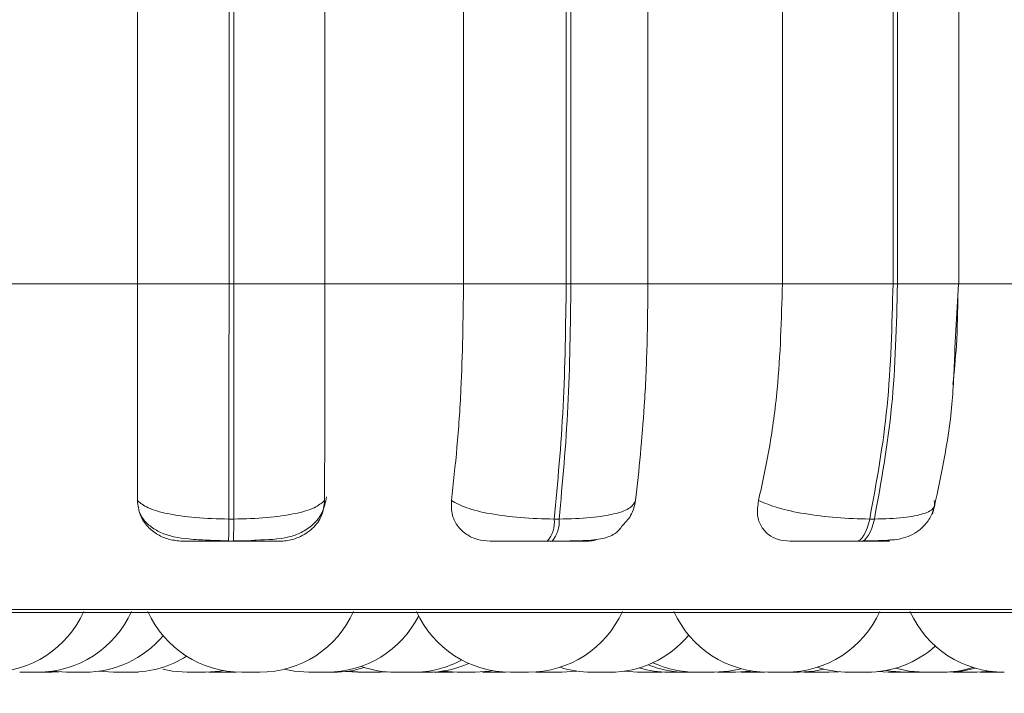
# Model space of a CAD drawing. Units: millimetres. Extents: x 940 to 1353, y 4 to 284.
# Drawn here: x 1049 to 1050, y 91 to 92 of the extents above; entities that cross this region are included whole.
import ezdxf

# ---------------------------------------------------------------- set-up
doc = ezdxf.new("R2010")
doc.units = ezdxf.units.MM
doc.header["$PDSIZE"] = -1
doc.layers.add('DIMENSIONS', color=7, linetype='Continuous')
doc.styles.get("Standard").update_dxf_attribs({"font": 'arial.ttf'})
doc.dimstyles.new('ISO-25 - ab', dxfattribs={"dimtxt": 3, "dimasz": 2.5, "dimexe": 1.25, "dimexo": 0.625, "dimtad": 1, "dimdec": 0, "dimlfac": 20, "dimrnd": 5, "dimzin": 1, "dimtxsty": 'Standard', "dimcen": 2.5, "dimadec": 0, "dimazin": 0, "dimtfac": 1, "dimtdec": 0, "dimtmove": 0, "dimatfit": 3, "dimfxl": 1, "dimlwd": 15, "dimlwe": 15, "dimarcsym": 0})

# ---------------------------------------------------------------- blocks, each defined once
blk = doc.blocks.new('*D35')
at = {"layer": 'Defpoints', "color": 0, "lineweight": 15, "transparency": 16777216}
for p in [(1048.4554, 114.8343), (1162.0554, 105.1968), (1162.0554, 76.4665)]:
    blk.add_point(p, dxfattribs=at)
at = {"layer": 'DIMENSIONS', "color": 0, "lineweight": 15, "transparency": 16777216}
for p, q in [((1048.4554, 114.2093), (1048.4554, 75.2165)), ((1162.0554, 104.5718), (1162.0554, 75.2165)), ((1050.9554, 76.4665), (1159.5554, 76.4665))]:
    blk.add_line(p, q, dxfattribs=at)
for points in [[(1050.9554, 76.8832), (1050.9554, 76.0499), (1048.4554, 76.4665)], [(1159.5554, 76.8832), (1159.5554, 76.0499), (1162.0554, 76.4665)]]:
    blk.add_solid(points, dxfattribs=at)
at = {"layer": 'DIMENSIONS', "color": 0, "lineweight": 15, "transparency": 16777216, "insert": (1105.2554, 79.0141), "char_height": 3, "attachment_point": 5}
blk.add_mtext('2270 [89,4"]', dxfattribs=at)

msp = doc.modelspace()

# ---------------------------------------------------------------- linework, layer by layer
at = {"color": 7, "linetype": 'Continuous', "lineweight": 15}
for p, q in [((1049.5636, 91.5097), (1049.5636, 91.8597)), ((1049.6613, 91.5097), (1049.6613, 91.8597)), ((1049.6664, 91.8597), (1049.6664, 91.5097)), ((1049.7636, 91.8597), (1049.7636, 91.5097)), ((1049.912, 91.5097), (1049.912, 91.8597)), ((1050.0216, 91.5097), (1050.0216, 91.8597)), ((1050.0266, 91.8597), (1050.0266, 91.5097)), ((1050.1089, 91.8597), (1050.1089, 91.5097)), ((1050.2526, 91.5097), (1050.2526, 91.8597)), ((1050.3708, 91.5097), (1050.3708, 91.8597)), ((1050.3756, 91.8597), (1050.3756, 91.5097)), ((1050.4412, 91.5097), (1050.4412, 91.8597)), ((1049.4152, 91.5097), (1049.5636, 91.5097)), ((1049.5636, 91.5097), (1049.6613, 91.5097)), ((1049.6613, 91.5097), (1049.6664, 91.5097)), ((1049.6664, 91.5097), (1049.7636, 91.5097)), ((1049.7636, 91.5097), (1049.912, 91.5097)), ((1049.912, 91.5097), (1050.0216, 91.5097)), ((1050.0216, 91.5097), (1050.0266, 91.5097)), ((1050.0266, 91.5097), (1050.1089, 91.5097)), ((1050.1089, 91.5097), (1050.2526, 91.5097)), ((1050.2526, 91.5097), (1050.3708, 91.5097)), ((1050.3708, 91.5097), (1050.3756, 91.5097)), ((1050.437, 91.4411), (1050.4408, 91.5097)), ((1050.4404, 91.5097), (1050.5752, 91.5097)), ((1049.661, 91.2583), (1049.6663, 91.2583)), ((1050.0088, 91.2583), (1050.014, 91.2583)), ((1050.3459, 91.2583), (1050.3509, 91.2583)), ((1049.6609, 91.2347), (1049.6662, 91.2347)), ((1050.0013, 91.2347), (1050.0065, 91.2347)), ((1050.3313, 91.2347), (1050.3363, 91.2347)), ((1047.8733, 91.1585), (1051.4433, 91.1585)), ((1049.4721, 91.0947), (1049.4799, 91.095)), ((1049.4723, 91.0958), (1049.4877, 91.0947)), ((1049.4964, 91.0947), (1049.4977, 91.0947)), ((1049.5223, 91.0958), (1049.5377, 91.0947)), ((1049.636, 91.0947), (1049.6167, 91.0947)), ((1049.6396, 91.0948), (1049.644, 91.0947)), ((1049.644, 91.0947), (1049.6633, 91.0947)), ((1049.6633, 91.0947), (1049.6687, 91.0949)), ((1049.664, 91.0947), (1049.6691, 91.0949)), ((1049.6749, 91.0947), (1049.6941, 91.0947)), ((1049.7861, 91.0955), (1049.7991, 91.0947)), ((1049.7886, 91.0958), (1049.804, 91.0947)), ((1049.7991, 91.0947), (1049.7991, 91.0947)), ((1049.8232, 91.0947), (1049.831, 91.095)), ((1049.9511, 91.0947), (1049.9566, 91.0949)), ((1049.9544, 91.0947), (1049.9544, 91.0947)), ((1049.9892, 91.0947), (1049.9899, 91.0947)), ((1049.9894, 91.095), (1049.9975, 91.0947)), ((1049.9976, 91.0947), (1049.9977, 91.0947)), ((1049.9981, 91.0947), (1049.9992, 91.0947)), ((1050.0488, 91.0947), (1050.0493, 91.0947)), ((1050.083, 91.0958), (1050.098, 91.0947)), ((1050.1172, 91.0947), (1050.1241, 91.0949)), ((1050.1191, 91.0947), (1050.1199, 91.0947)), ((1050.1606, 91.0947), (1050.1607, 91.0947)), ((1050.1611, 91.0947), (1050.1622, 91.0947)), ((1050.2019, 91.0947), (1050.2025, 91.0947)), ((1050.2276, 91.0947), (1050.2306, 91.0947)), ((1050.276, 91.0949), (1050.2814, 91.0947)), ((1050.3007, 91.0947), (1050.3121, 91.0953)), ((1050.3022, 91.0947), (1050.3128, 91.0952)), ((1050.3236, 91.0947), (1050.3237, 91.0947)), ((1050.3241, 91.0947), (1050.3252, 91.0947)), ((1050.3544, 91.0954), (1050.3661, 91.0947)), ((1050.4348, 91.0949), (1050.4409, 91.0947)), ((1050.4602, 91.0947), (1050.4747, 91.0957)), ((1050.4894, 91.0947), (1050.4895, 91.0947))]:
    msp.add_line(p, q, dxfattribs=at)
at = {"color": 8, "linetype": 'Continuous', "lineweight": 15}
for p, q in [((1050.3756, 91.5097), (1050.4412, 91.5097)), ((1049.3509, 91.1618), (1051.4419, 91.1618))]:
    msp.add_line(p, q, dxfattribs=at)
at = {"color": 7, "linetype": 'Continuous', "lineweight": 15, "flags": 128}
for points in [[(1050.3313, 91.2347), (1050.3335, 91.2351), (1050.3356, 91.2363), (1050.3377, 91.2383), (1050.3397, 91.241), (1050.3415, 91.2444), (1050.3432, 91.2485), (1050.3446, 91.2531), (1050.3459, 91.2583)], [(1050.3509, 91.2583), (1050.3496, 91.2531), (1050.3481, 91.2485), (1050.3464, 91.2444), (1050.3446, 91.241), (1050.3426, 91.2383), (1050.3406, 91.2363), (1050.3384, 91.2351), (1050.3363, 91.2347)], [(1050.1797, 91.0947), (1050.1955, 91.0959), (1050.2084, 91.0985)], [(1050.3733, 91.0991), (1050.3881, 91.0959), (1050.4039, 91.0947)], [(1050.4287, 91.0947), (1050.4444, 91.0959), (1050.459, 91.099)], [(1049.5905, 91.0979), (1049.601, 91.0959), (1049.6167, 91.0947)], [(1049.636, 91.0947), (1049.6517, 91.0959), (1049.6554, 91.0965)], [(1049.7204, 91.0979), (1049.7309, 91.0959), (1049.7466, 91.0947)], [(1049.8891, 91.0959), (1049.8893, 91.0959), (1049.905, 91.0947)], [(1049.9243, 91.0947), (1049.94, 91.0959), (1049.9431, 91.0964)], [(1050.0168, 91.0947), (1050.0325, 91.0959), (1050.0328, 91.0959)], [(1050.2026, 91.0947), (1050.2183, 91.0959), (1050.2198, 91.0961)], [(1050.2705, 91.0947), (1050.2862, 91.0959), (1050.297, 91.098)], [(1050.3634, 91.0967), (1050.3684, 91.0959), (1050.3841, 91.0947)]]:
    msp.add_lwpolyline(points, dxfattribs=at)
at = {"color": 7, "linetype": 'Continuous', "lineweight": 15}
for centre, radius, start, end in [((1048.0549, 91.2543), 1.6061, 359.3024, 0.1418), ((1048.0602, 91.2543), 1.6061, 359.3024, 0.1418), ((1049.9776, 91.2552), 0.0314, 319.1971, 5.5399), ((1049.9828, 91.2552), 0.0314, 319.1971, 5.5399), ((1049.4059, 91.2047), 0.11, 270, 335.8523), ((1049.4568, 91.2047), 0.11, 270, 335.8523), ((1049.6749, 91.2047), 0.11, 204.1477, 270), ((1049.6941, 91.2047), 0.11, 270, 335.8523), ((1049.7659, 91.2047), 0.11, 270, 333.0859), ((1049.962, 91.2047), 0.11, 204.1477, 270), ((1049.9813, 91.2047), 0.11, 270, 335.8523), ((1050.237, 91.2047), 0.11, 204.1477, 270), ((1050.2563, 91.2047), 0.11, 270, 335.8523), ((1050.4893, 91.2047), 0.11, 204.1477, 270), ((1049.5069, 91.2047), 0.11, 270, 319.774), ((1050.068, 91.2047), 0.11, 270, 320.1941), ((1050.3427, 91.2047), 0.11, 270, 311.782), ((1049.557, 91.2047), 0.11, 270, 302.4028), ((1049.7731, 91.2047), 0.11, 270, 287.356), ((1049.8388, 91.2047), 0.11, 250.6484, 270), ((1049.858, 91.2047), 0.11, 270, 298.2174), ((1049.8733, 91.2047), 0.11, 270, 293.7883), ((1050.0488, 91.2047), 0.11, 252.1374, 270), ((1050.131, 91.2047), 0.11, 253.3695, 270), ((1050.1503, 91.2047), 0.11, 248.0267, 270), ((1050.1605, 91.2047), 0.11, 245.1468, 270), ((1050.3235, 91.2047), 0.11, 252.2191, 270), ((1050.4231, 91.2047), 0.11, 270, 287.5112)]:
    msp.add_arc(centre, radius, start, end, dxfattribs=at)
for points, knots in [([(1049.5634, 91.2781), (1049.5635, 91.2968), (1049.5635, 91.3341), (1049.5636, 91.4115), (1049.5636, 91.4717), (1049.5636, 91.5097)], [0, 0, 0, 0, 0.269322, 0.538539, 1, 1, 1, 1]), ([(1049.7636, 91.5097), (1049.7636, 91.4876), (1049.7636, 91.4434), (1049.7636, 91.3629), (1049.7635, 91.3109), (1049.7634, 91.2781)], [0, 0, 0, 0, 0.269142, 0.538283, 1, 1, 1, 1]), ([(1049.8989, 91.2781), (1049.901, 91.2968), (1049.9052, 91.3341), (1049.9106, 91.4115), (1049.9114, 91.4717), (1049.912, 91.5097)], [0, 0, 0, 0, 0.269322, 0.538539, 1, 1, 1, 1]), ([(1050.1089, 91.5097), (1050.1087, 91.4876), (1050.1083, 91.4434), (1050.1047, 91.3629), (1050.0993, 91.3109), (1050.0958, 91.2781)], [0, 0, 0, 0, 0.2691417, 0.538283, 1, 1, 1, 1]), ([(1050.2271, 91.2781), (1050.2312, 91.2968), (1050.2394, 91.3341), (1050.2498, 91.4115), (1050.2516, 91.4717), (1050.2526, 91.5097)], [0, 0, 0, 0, 0.269322, 0.538539, 1, 1, 1, 1]), ([(1050.4401, 91.4994), (1050.4399, 91.4807), (1050.4394, 91.4476), (1050.4362, 91.4159), (1050.4348, 91.4021)], [0, 0, 0, 0, 0.56656, 1, 1, 1, 1]), ([(1050.4131, 91.2636), (1050.4215, 91.3013), (1050.4338, 91.3567), (1050.4362, 91.4207), (1050.437, 91.4411)], [0, 0, 0, 0, 0.682545, 1, 1, 1, 1]), ([(1049.6114, 91.2347), (1049.6066, 91.2351), (1049.5972, 91.2359), (1049.5844, 91.2416), (1049.5735, 91.2503), (1049.5652, 91.2627), (1049.564, 91.2728), (1049.5634, 91.2781)], [0, 0, 0, 0, 0.1746988, 0.3486231, 0.5383048, 0.755976, 1, 1, 1, 1]), ([(1049.5634, 91.2781), (1049.5667, 91.2754), (1049.5733, 91.2699), (1049.595, 91.2637), (1049.6251, 91.2592), (1049.6489, 91.2586), (1049.661, 91.2583)], [0, 0, 0, 0, 0.235264, 0.480708, 0.736689, 1, 1, 1, 1]), ([(1049.7634, 91.2781), (1049.7603, 91.2754), (1049.7538, 91.2699), (1049.7322, 91.2637), (1049.7022, 91.2592), (1049.6784, 91.2586), (1049.6663, 91.2583)], [0, 0, 0, 0, 0.235264, 0.480708, 0.736689, 1, 1, 1, 1]), ([(1049.6903, 91.2359), (1049.7023, 91.2362), (1049.7194, 91.2366), (1049.7389, 91.2436), (1049.7516, 91.2521), (1049.762, 91.265), (1049.7644, 91.2762), (1049.7656, 91.2819)], [0, 0, 0, 0, 0.350398, 0.498497, 0.657098, 0.826127, 1, 1, 1, 1]), ([(1049.7634, 91.2781), (1049.7628, 91.2726), (1049.7615, 91.2617), (1049.7513, 91.2478), (1049.7375, 91.2388), (1049.7246, 91.2351), (1049.7177, 91.2348), (1049.7154, 91.2347)], [0, 0, 0, 0, 0.250958, 0.502293, 0.741311, 0.914549, 1, 1, 1, 1]), ([(1049.9402, 91.2347), (1049.9356, 91.2351), (1049.9265, 91.2359), (1049.9147, 91.2416), (1049.9052, 91.2503), (1049.8987, 91.2627), (1049.8989, 91.2728), (1049.8989, 91.2781)], [0, 0, 0, 0, 0.174699, 0.348623, 0.538305, 0.755976, 1, 1, 1, 1]), ([(1049.8989, 91.2781), (1049.9039, 91.2754), (1049.9139, 91.2699), (1049.9398, 91.2637), (1049.9727, 91.2592), (1049.9967, 91.2586), (1050.0088, 91.2583)], [0, 0, 0, 0, 0.235264, 0.480708, 0.736689, 1, 1, 1, 1]), ([(1050.0958, 91.2781), (1050.0944, 91.2754), (1050.0916, 91.2699), (1050.0748, 91.2637), (1050.0487, 91.2592), (1050.0257, 91.2586), (1050.014, 91.2583)], [0, 0, 0, 0, 0.235264, 0.480708, 0.736689, 1, 1, 1, 1]), ([(1050.0958, 91.2781), (1050.0946, 91.2726), (1050.0923, 91.2623), (1050.0843, 91.2541), (1050.0806, 91.2503)], [0, 0, 0, 0, 0.540752, 1, 1, 1, 1]), ([(1050.2606, 91.2347), (1050.2562, 91.2351), (1050.2475, 91.2359), (1050.2371, 91.2416), (1050.2294, 91.2503), (1050.2249, 91.2627), (1050.2264, 91.2728), (1050.2271, 91.2781)], [0, 0, 0, 0, 0.174699, 0.348623, 0.538305, 0.755976, 1, 1, 1, 1]), ([(1050.2271, 91.2781), (1050.2336, 91.2754), (1050.2468, 91.2699), (1050.276, 91.2637), (1050.3108, 91.2592), (1050.3341, 91.2586), (1050.3459, 91.2583)], [0, 0, 0, 0, 0.235264, 0.480708, 0.736689, 1, 1, 1, 1]), ([(1050.4149, 91.2781), (1050.4153, 91.2754), (1050.4162, 91.2699), (1050.4047, 91.2637), (1050.3832, 91.2592), (1050.3618, 91.2586), (1050.3509, 91.2583)], [0, 0, 0, 0, 0.235264, 0.480708, 0.736689, 1, 1, 1, 1]), ([(1050.3384, 91.2351), (1050.3476, 91.2351), (1050.3647, 91.2352), (1050.381, 91.2371), (1050.3941, 91.2427), (1050.4034, 91.2499), (1050.4114, 91.2602), (1050.4142, 91.269), (1050.4156, 91.2734)], [0, 0, 0, 0, 0.279023, 0.518899, 0.635313, 0.754466, 0.877012, 1, 1, 1, 1]), ([(1049.5658, 91.2657), (1049.5667, 91.2637), (1049.5694, 91.2576), (1049.5771, 91.2502), (1049.5927, 91.2408), (1049.613, 91.2372), (1049.6385, 91.2356), (1049.6533, 91.2353), (1049.6609, 91.2351)], [0, 0, 0, 0, 0.057134, 0.18187, 0.320409, 0.635155, 0.811973, 1, 1, 1, 1]), ([(1050.0065, 91.2347), (1050.0116, 91.2348), (1050.0221, 91.2348), (1050.0411, 91.2352), (1050.0586, 91.2364), (1050.0709, 91.2406), (1050.0773, 91.2453), (1050.0806, 91.2497), (1050.0809, 91.2501)], [0, 0, 0, 0, 0.136951, 0.279717, 0.562656, 0.808825, 0.983832, 1, 1, 1, 1]), ([(1049.6662, 91.2351), (1049.6719, 91.235), (1049.6805, 91.2348), (1049.6879, 91.2356), (1049.6903, 91.2359)], [0, 0, 0, 0, 0.674007, 1, 1, 1, 1]), ([(1050.056, 91.2369), (1050.0538, 91.2362), (1050.0494, 91.2349), (1050.0449, 91.2348), (1050.0426, 91.2347)], [0, 0, 0, 0, 0.497879, 1, 1, 1, 1]), ([(1050.3689, 91.2363), (1050.3675, 91.2359), (1050.3639, 91.2348), (1050.3604, 91.2348), (1050.3582, 91.2347)], [0, 0, 0, 0, 0.38939, 1, 1, 1, 1]), ([(1049.6114, 91.2347), (1049.611, 91.2347), (1049.6104, 91.2347), (1049.618, 91.2347), (1049.628, 91.2347), (1049.6376, 91.2347), (1049.6488, 91.2347), (1049.6569, 91.2347), (1049.6609, 91.2347)], [0, 0, 0, 0, 0.250048, 0.49928, 0.626958, 0.74996, 0.876123, 1, 1, 1, 1]), ([(1049.6662, 91.2347), (1049.6702, 91.2347), (1049.6783, 91.2347), (1049.6894, 91.2347), (1049.699, 91.2347), (1049.7089, 91.2347), (1049.7165, 91.2347), (1049.7157, 91.2347), (1049.7154, 91.2347)], [0, 0, 0, 0, 0.123743, 0.250032, 0.372758, 0.500715, 0.749949, 1, 1, 1, 1]), ([(1049.9402, 91.2347), (1049.9413, 91.2347), (1049.9435, 91.2347), (1049.9544, 91.2347), (1049.9665, 91.2347), (1049.9773, 91.2347), (1049.9892, 91.2347), (1049.9973, 91.2347), (1050.0013, 91.2347)], [0, 0, 0, 0, 0.250048, 0.49928, 0.626958, 0.74996, 0.876123, 1, 1, 1, 1]), ([(1050.0065, 91.2347), (1050.0104, 91.2347), (1050.0183, 91.2347), (1050.0283, 91.2347), (1050.0364, 91.2347), (1050.0439, 91.2347), (1050.048, 91.2347), (1050.0444, 91.2347), (1050.0426, 91.2347)], [0, 0, 0, 0, 0.123743, 0.250032, 0.372758, 0.500715, 0.749949, 1, 1, 1, 1]), ([(1050.2606, 91.2347), (1050.263, 91.2347), (1050.268, 91.2347), (1050.2819, 91.2347), (1050.2956, 91.2347), (1050.3073, 91.2347), (1050.3196, 91.2347), (1050.3274, 91.2347), (1050.3313, 91.2347)], [0, 0, 0, 0, 0.2500484, 0.4992799, 0.6269583, 0.7499602, 0.876123, 1, 1, 1, 1]), ([(1050.3363, 91.2347), (1050.3399, 91.2347), (1050.3473, 91.2347), (1050.3559, 91.2347), (1050.3623, 91.2347), (1050.3672, 91.2347), (1050.3676, 91.2347), (1050.3613, 91.2347), (1050.3582, 91.2347)], [0, 0, 0, 0, 0.123743, 0.250032, 0.372758, 0.500715, 0.749949, 1, 1, 1, 1]), ([(1049.4378, 91.0947), (1049.4377, 91.0947), (1049.4376, 91.0947), (1049.4383, 91.0947), (1049.439, 91.0947), (1049.4394, 91.0947), (1049.4395, 91.0947), (1049.4402, 91.0947), (1049.4416, 91.0947), (1049.4437, 91.0947), (1049.4449, 91.0947), (1049.4455, 91.0947), (1049.4456, 91.0947), (1049.4457, 91.0947), (1049.447, 91.0947), (1049.4491, 91.0947), (1049.4516, 91.0947), (1049.4537, 91.0947), (1049.4552, 91.0947), (1049.4563, 91.0947), (1049.4566, 91.0947), (1049.4567, 91.0947), (1049.4567, 91.0947), (1049.4567, 91.0947), (1049.4568, 91.0947), (1049.4568, 91.0947), (1049.4567, 91.0947)], [0, 0, 0, 0, 0.068361, 0.131162, 0.193884, 0.194465, 0.198921, 0.211195, 0.318256, 0.381143, 0.443936, 0.444083, 0.445144, 0.448001, 0.458658, 0.569102, 0.656319, 0.716515, 0.819316, 0.881658, 0.943918, 0.944065, 0.945123, 0.947977, 0.958632, 1, 1, 1, 1]), ([(1049.4529, 91.0947), (1049.4529, 91.0947), (1049.4528, 91.0947), (1049.453, 91.0947), (1049.4531, 91.0947), (1049.4531, 91.0947), (1049.4531, 91.0947), (1049.4534, 91.0947), (1049.4543, 91.0947), (1049.4561, 91.0947), (1049.4582, 91.0947), (1049.4604, 91.0947), (1049.4627, 91.0947), (1049.464, 91.0947), (1049.4648, 91.0947), (1049.466, 91.0947), (1049.4677, 91.0947), (1049.4695, 91.0947), (1049.4703, 91.0947), (1049.4707, 91.0947), (1049.4714, 91.0947), (1049.4722, 91.0947), (1049.472, 91.0947), (1049.472, 91.0947)], [0, 0, 0, 0, 0.006082, 0.068889, 0.069037, 0.070099, 0.072957, 0.083617, 0.194072, 0.2813, 0.341504, 0.444318, 0.506668, 0.568937, 0.570887, 0.587017, 0.693335, 0.75623, 0.81903, 0.821167, 0.837577, 0.943688, 1, 1, 1, 1]), ([(1049.4878, 91.0947), (1049.4878, 91.0947), (1049.4877, 91.0947), (1049.4884, 91.0947), (1049.489, 91.0947), (1049.4894, 91.0947), (1049.4895, 91.0947), (1049.4903, 91.0947), (1049.4916, 91.0947), (1049.4937, 91.0947), (1049.495, 91.0947), (1049.4956, 91.0947), (1049.4957, 91.0947), (1049.4958, 91.0947), (1049.497, 91.0947), (1049.4992, 91.0947), (1049.5016, 91.0947), (1049.5037, 91.0947), (1049.5053, 91.0947), (1049.5063, 91.0947), (1049.5067, 91.0947), (1049.5068, 91.0947), (1049.5068, 91.0947), (1049.5068, 91.0947), (1049.5069, 91.0947), (1049.5068, 91.0947), (1049.5068, 91.0947)], [0, 0, 0, 0, 0.068361, 0.131162, 0.193884, 0.194465, 0.198921, 0.211195, 0.318256, 0.381143, 0.443936, 0.444083, 0.445144, 0.448001, 0.458658, 0.569102, 0.656319, 0.716515, 0.819316, 0.881658, 0.943918, 0.944065, 0.945123, 0.947977, 0.958632, 1, 1, 1, 1]), ([(1049.49, 91.0947), (1049.4902, 91.0947), (1049.4905, 91.0947), (1049.491, 91.0947), (1049.4912, 91.0947)], [0, 0, 0, 0, 0.665384, 1, 1, 1, 1]), ([(1049.5064, 91.0947), (1049.5069, 91.0947), (1049.5078, 91.0947), (1049.5085, 91.0947), (1049.5088, 91.0947), (1049.5089, 91.0947), (1049.5089, 91.0947), (1049.5089, 91.0947), (1049.509, 91.0947), (1049.5089, 91.0947), (1049.5089, 91.0947)], [0, 0, 0, 0, 0.284702, 0.552497, 0.819943, 0.820573, 0.82512, 0.837378, 0.883147, 1, 1, 1, 1]), ([(1049.5069, 91.0947), (1049.5069, 91.0947), (1049.507, 91.0947), (1049.5081, 91.0947), (1049.51, 91.0947), (1049.5113, 91.0947), (1049.5117, 91.0947), (1049.5118, 91.0947), (1049.5118, 91.0947), (1049.5118, 91.0947)], [0, 0, 0, 0, 0.008572, 0.029124, 0.380423, 0.749818, 0.811633, 0.932371, 1, 1, 1, 1]), ([(1049.5379, 91.0947), (1049.5379, 91.0947), (1049.5378, 91.0947), (1049.5385, 91.0947), (1049.5391, 91.0947), (1049.5395, 91.0947), (1049.5396, 91.0947), (1049.5404, 91.0947), (1049.5417, 91.0947), (1049.5438, 91.0947), (1049.5451, 91.0947), (1049.5457, 91.0947), (1049.5457, 91.0947), (1049.5459, 91.0947), (1049.5471, 91.0947), (1049.5493, 91.0947), (1049.5517, 91.0947), (1049.5538, 91.0947), (1049.5554, 91.0947), (1049.5564, 91.0947), (1049.5567, 91.0947), (1049.5569, 91.0947), (1049.5569, 91.0947), (1049.5569, 91.0947), (1049.557, 91.0947), (1049.5569, 91.0947), (1049.5569, 91.0947)], [0, 0, 0, 0, 0.068361, 0.131162, 0.193884, 0.194465, 0.198921, 0.211195, 0.318256, 0.381143, 0.443936, 0.444083, 0.445144, 0.448001, 0.458658, 0.569102, 0.656319, 0.716515, 0.819316, 0.881658, 0.943918, 0.944065, 0.945123, 0.947977, 0.958632, 1, 1, 1, 1]), ([(1049.545, 91.0947), (1049.545, 91.0947), (1049.545, 91.0947), (1049.5451, 91.0947), (1049.5459, 91.0947), (1049.5483, 91.0947), (1049.5517, 91.0947), (1049.5555, 91.0947), (1049.558, 91.0947), (1049.5603, 91.0947), (1049.5622, 91.0947), (1049.5636, 91.0947), (1049.5641, 91.0947), (1049.5643, 91.0947), (1049.5642, 91.0947), (1049.5642, 91.0947)], [0, 0, 0, 0, 0.008641, 0.027227, 0.152021, 0.276882, 0.401743, 0.526537, 0.65101, 0.657949, 0.776567, 0.901294, 0.922166, 0.962934, 1, 1, 1, 1]), ([(1049.6639, 91.0947), (1049.6645, 91.0947), (1049.6659, 91.0947), (1049.6661, 91.0947), (1049.6662, 91.0947)], [0, 0, 0, 0, 0.429909, 1, 1, 1, 1]), ([(1049.7466, 91.0947), (1049.7469, 91.0947), (1049.7472, 91.0947), (1049.7486, 91.0947), (1049.7496, 91.0947), (1049.7501, 91.0947), (1049.7502, 91.0947), (1049.7512, 91.0947), (1049.7528, 91.0947), (1049.7552, 91.0947), (1049.7564, 91.0947), (1049.7571, 91.0947), (1049.7571, 91.0947), (1049.7573, 91.0947), (1049.7585, 91.0947), (1049.7606, 91.0947), (1049.7627, 91.0947), (1049.7644, 91.0947), (1049.7654, 91.0947), (1049.7659, 91.0947), (1049.7658, 91.0947), (1049.7658, 91.0947)], [0, 0, 0, 0, 0.127785, 0.192345, 0.256824, 0.257421, 0.262002, 0.27462, 0.38468, 0.449329, 0.51388, 0.514032, 0.515122, 0.518059, 0.529015, 0.642553, 0.732213, 0.794095, 0.899775, 0.963863, 1, 1, 1, 1]), ([(1049.7466, 91.0947), (1049.7466, 91.0947), (1049.7466, 91.0947), (1049.7466, 91.0947), (1049.7466, 91.0947)], [0, 0, 0, 0, 0.665938, 1, 1, 1, 1]), ([(1049.754, 91.0947), (1049.754, 91.0947), (1049.7539, 91.0947), (1049.7549, 91.0947), (1049.7557, 91.0947), (1049.7562, 91.0947), (1049.7564, 91.0947)], [0, 0, 0, 0, 0.297911, 0.674011, 0.933592, 1, 1, 1, 1]), ([(1049.7631, 91.0947), (1049.7639, 91.0947), (1049.7654, 91.0947), (1049.7674, 91.0947), (1049.7685, 91.0947), (1049.7692, 91.0947), (1049.7702, 91.0947), (1049.772, 91.0947), (1049.7726, 91.0947), (1049.773, 91.0947)], [0, 0, 0, 0, 0.17937, 0.316939, 0.454299, 0.458973, 0.494867, 0.726959, 1, 1, 1, 1]), ([(1049.7991, 91.0947), (1049.7994, 91.0947), (1049.7999, 91.0947), (1049.8014, 91.0947), (1049.8023, 91.0947), (1049.8029, 91.0947), (1049.803, 91.0947), (1049.8033, 91.0947), (1049.8037, 91.0947), (1049.804, 91.0947)], [0, 0, 0, 0, 0.4232074, 0.6370222, 0.8505687, 0.852547, 0.8677185, 0.9095073, 1, 1, 1, 1]), ([(1049.8021, 91.0947), (1049.802, 91.0947), (1049.8019, 91.0947), (1049.8025, 91.0947), (1049.8027, 91.0947)], [0, 0, 0, 0, 0.690785, 1, 1, 1, 1]), ([(1049.8041, 91.0947), (1049.8041, 91.0947), (1049.804, 91.0947), (1049.8049, 91.0947), (1049.8063, 91.0947), (1049.808, 91.0947), (1049.8101, 91.0947), (1049.8113, 91.0947), (1049.8121, 91.0947), (1049.8133, 91.0947), (1049.8152, 91.0947), (1049.8175, 91.0947), (1049.8186, 91.0947), (1049.8193, 91.0947), (1049.8203, 91.0947), (1049.8221, 91.0947), (1049.8227, 91.0947), (1049.8231, 91.0947)], [0, 0, 0, 0, 0.073228, 0.165676, 0.229482, 0.338448, 0.404529, 0.470523, 0.47259, 0.489686, 0.602365, 0.669024, 0.735582, 0.737846, 0.755239, 0.867698, 1, 1, 1, 1]), ([(1049.8175, 91.0947), (1049.8177, 91.0947), (1049.8182, 91.0947), (1049.8183, 91.0947), (1049.8183, 91.0947), (1049.8183, 91.0947)], [0, 0, 0, 0, 0.332522, 0.832016, 1, 1, 1, 1]), ([(1049.8389, 91.0947), (1049.8389, 91.0947), (1049.8389, 91.0947), (1049.84, 91.0947), (1049.8416, 91.0947), (1049.8427, 91.0947), (1049.8432, 91.0947), (1049.8434, 91.0947), (1049.8445, 91.0947), (1049.8462, 91.0947), (1049.8486, 91.0947), (1049.8498, 91.0947), (1049.8505, 91.0947), (1049.8505, 91.0947), (1049.8506, 91.0947), (1049.8519, 91.0947), (1049.8538, 91.0947), (1049.8557, 91.0947), (1049.8571, 91.0947), (1049.858, 91.0947), (1049.858, 91.0947), (1049.858, 91.0947)], [0, 0, 0, 0, 0.068095, 0.191643, 0.254062, 0.316403, 0.316981, 0.32141, 0.333609, 0.44002, 0.502526, 0.564936, 0.565083, 0.566138, 0.568977, 0.579569, 0.689343, 0.77603, 0.835861, 0.938037, 1, 1, 1, 1]), ([(1049.8542, 91.0947), (1049.8541, 91.0947), (1049.8541, 91.0947), (1049.855, 91.0947), (1049.8564, 91.0947), (1049.8581, 91.0947), (1049.8601, 91.0947), (1049.8614, 91.0947), (1049.8622, 91.0947), (1049.8634, 91.0947), (1049.8653, 91.0947), (1049.8676, 91.0947), (1049.8687, 91.0947), (1049.8693, 91.0947), (1049.8704, 91.0947), (1049.8722, 91.0947), (1049.8728, 91.0947), (1049.8731, 91.0947)], [0, 0, 0, 0, 0.073228, 0.165676, 0.229482, 0.338448, 0.404529, 0.470523, 0.47259, 0.489686, 0.602365, 0.669024, 0.735582, 0.737846, 0.755239, 0.867698, 1, 1, 1, 1]), ([(1049.8804, 91.0947), (1049.8806, 91.0947), (1049.8809, 91.0947), (1049.8827, 91.0947), (1049.8847, 91.0947), (1049.8858, 91.0947), (1049.8865, 91.0947), (1049.8866, 91.0947), (1049.8878, 91.0947), (1049.8896, 91.0947), (1049.892, 91.0947), (1049.8932, 91.0947), (1049.8938, 91.0947), (1049.8938, 91.0947), (1049.894, 91.0947), (1049.8951, 91.0947), (1049.8969, 91.0947), (1049.8984, 91.0947), (1049.8995, 91.0947), (1049.8996, 91.0947), (1049.8998, 91.0947)], [0, 0, 0, 0, 0.124114, 0.248554, 0.311424, 0.374215, 0.374797, 0.379258, 0.391546, 0.498725, 0.561682, 0.624543, 0.624691, 0.625753, 0.628612, 0.639282, 0.749848, 0.837161, 0.897423, 1, 1, 1, 1]), ([(1049.8995, 91.0947), (1049.8998, 91.0947), (1049.9009, 91.0947), (1049.901, 91.0947), (1049.9011, 91.0947)], [0, 0, 0, 0, 0.285731, 1, 1, 1, 1]), ([(1049.9051, 91.0947), (1049.9051, 91.0947), (1049.9051, 91.0947), (1049.9059, 91.0947), (1049.9073, 91.0947), (1049.909, 91.0947), (1049.9111, 91.0947), (1049.9123, 91.0947), (1049.9131, 91.0947), (1049.9144, 91.0947), (1049.9163, 91.0947), (1049.9185, 91.0947), (1049.9196, 91.0947), (1049.9203, 91.0947), (1049.9213, 91.0947), (1049.9231, 91.0947), (1049.9238, 91.0947), (1049.9241, 91.0947)], [0, 0, 0, 0, 0.073228, 0.165676, 0.229482, 0.338448, 0.404529, 0.470523, 0.47259, 0.489686, 0.602365, 0.669024, 0.735582, 0.737846, 0.755239, 0.867698, 1, 1, 1, 1]), ([(1049.932, 91.0947), (1049.932, 91.0947), (1049.9319, 91.0947), (1049.933, 91.0947), (1049.9345, 91.0947), (1049.9356, 91.0947), (1049.9361, 91.0947), (1049.9363, 91.0947), (1049.9373, 91.0947), (1049.9391, 91.0947), (1049.9414, 91.0947), (1049.9427, 91.0947), (1049.9433, 91.0947), (1049.9434, 91.0947), (1049.9435, 91.0947), (1049.9447, 91.0947), (1049.9467, 91.0947), (1049.9487, 91.0947), (1049.9501, 91.0947), (1049.9509, 91.0947), (1049.9512, 91.0947), (1049.9511, 91.0947), (1049.9511, 91.0947)], [0, 0, 0, 0, 0.061882, 0.186231, 0.249055, 0.311801, 0.312382, 0.31684, 0.329118, 0.436219, 0.49913, 0.561946, 0.562094, 0.563155, 0.566012, 0.576674, 0.687159, 0.774409, 0.834628, 0.937466, 0.999831, 1, 1, 1, 1]), ([(1049.9355, 91.0947), (1049.9355, 91.0947), (1049.9354, 91.0947), (1049.9368, 91.0947), (1049.9395, 91.0947), (1049.9419, 91.0947), (1049.9431, 91.0947), (1049.9432, 91.0947)], [0, 0, 0, 0, 0.140816, 0.424305, 0.707794, 0.991133, 1, 1, 1, 1]), ([(1049.9499, 91.0947), (1049.95, 91.0947), (1049.9513, 91.0947), (1049.9524, 91.0947), (1049.9534, 91.0947), (1049.954, 91.0947), (1049.9542, 91.0947), (1049.9544, 91.0947)], [0, 0, 0, 0, 0.055883, 0.525748, 0.604375, 0.757952, 1, 1, 1, 1]), ([(1049.9622, 91.0947), (1049.9622, 91.0947), (1049.9621, 91.0947), (1049.9633, 91.0947), (1049.9649, 91.0947), (1049.9659, 91.0947), (1049.9665, 91.0947), (1049.9667, 91.0947), (1049.9677, 91.0947), (1049.9695, 91.0947), (1049.9718, 91.0947), (1049.9731, 91.0947), (1049.9737, 91.0947), (1049.9738, 91.0947), (1049.9739, 91.0947), (1049.9751, 91.0947), (1049.9771, 91.0947), (1049.979, 91.0947), (1049.9804, 91.0947), (1049.9812, 91.0947), (1049.9813, 91.0947), (1049.9813, 91.0947)], [0, 0, 0, 0, 0.068095, 0.191643, 0.254062, 0.316403, 0.316981, 0.32141, 0.333609, 0.44002, 0.502526, 0.564936, 0.565083, 0.566138, 0.568977, 0.579569, 0.689343, 0.77603, 0.835861, 0.938037, 1, 1, 1, 1]), ([(1049.9899, 91.0947), (1049.9906, 91.0947), (1049.9915, 91.0947), (1049.9934, 91.0947), (1049.9946, 91.0947), (1049.9952, 91.0947), (1049.9954, 91.0947), (1049.9961, 91.0947), (1049.9969, 91.0947), (1049.9975, 91.0947)], [0, 0, 0, 0, 0.376701, 0.56702, 0.7571, 0.758861, 0.772365, 0.809562, 1, 1, 1, 1]), ([(1049.9982, 91.0947), (1049.9984, 91.0947), (1049.9992, 91.0947), (1050.0001, 91.0947), (1050.0008, 91.0947), (1050.0008, 91.0947)], [0, 0, 0, 0, 0.239005, 0.964585, 1, 1, 1, 1]), ([(1049.9992, 91.0947), (1050.0001, 91.0947), (1050.0013, 91.0947), (1050.0036, 91.0947), (1050.0048, 91.0947), (1050.0055, 91.0947), (1050.0057, 91.0947), (1050.0069, 91.0947), (1050.0088, 91.0947), (1050.011, 91.0947), (1050.0121, 91.0947), (1050.0126, 91.0947), (1050.0127, 91.0947), (1050.0128, 91.0947), (1050.0138, 91.0947), (1050.0153, 91.0947), (1050.0163, 91.0947), (1050.0168, 91.0947), (1050.0167, 91.0947), (1050.0167, 91.0947)], [0, 0, 0, 0, 0.154237, 0.232161, 0.309988, 0.310709, 0.316238, 0.331468, 0.464311, 0.542343, 0.620257, 0.62044, 0.621756, 0.6253, 0.638524, 0.775566, 0.883786, 0.958478, 1, 1, 1, 1]), ([(1050.0493, 91.0947), (1050.0499, 91.0947), (1050.0507, 91.0947), (1050.0526, 91.0947), (1050.0537, 91.0947), (1050.0544, 91.0947), (1050.0545, 91.0947), (1050.0557, 91.0947), (1050.0575, 91.0947), (1050.0598, 91.0947), (1050.0611, 91.0947), (1050.0617, 91.0947), (1050.0617, 91.0947), (1050.0619, 91.0947), (1050.063, 91.0947), (1050.0649, 91.0947), (1050.0665, 91.0947), (1050.0676, 91.0947), (1050.0679, 91.0947), (1050.068, 91.0947)], [0, 0, 0, 0, 0.142019, 0.21377, 0.285431, 0.286095, 0.291186, 0.305209, 0.427529, 0.499379, 0.57112, 0.571289, 0.572501, 0.575765, 0.587941, 0.714126, 0.813773, 0.882548, 1, 1, 1, 1]), ([(1050.0979, 91.0947), (1050.0981, 91.0947), (1050.0984, 91.0947), (1050.1002, 91.0947), (1050.1022, 91.0947), (1050.1033, 91.0947), (1050.1039, 91.0947), (1050.1041, 91.0947), (1050.1053, 91.0947), (1050.1071, 91.0947), (1050.1095, 91.0947), (1050.1107, 91.0947), (1050.1113, 91.0947), (1050.1113, 91.0947), (1050.1114, 91.0947), (1050.1126, 91.0947), (1050.1144, 91.0947), (1050.1159, 91.0947), (1050.117, 91.0947), (1050.1171, 91.0947), (1050.1172, 91.0947)], [0, 0, 0, 0, 0.124114, 0.248554, 0.311424, 0.374215, 0.374797, 0.379258, 0.391546, 0.498725, 0.561682, 0.624543, 0.624691, 0.625753, 0.628612, 0.639282, 0.749848, 0.837161, 0.897423, 1, 1, 1, 1]), ([(1050.1155, 91.0947), (1050.1161, 91.0947), (1050.1177, 91.0947), (1050.1186, 91.0947), (1050.1191, 91.0947)], [0, 0, 0, 0, 0.335533, 1, 1, 1, 1]), ([(1050.131, 91.0947), (1050.131, 91.0947), (1050.1309, 91.0947), (1050.1311, 91.0947), (1050.1313, 91.0947), (1050.1315, 91.0947), (1050.1323, 91.0947), (1050.1339, 91.0947), (1050.1349, 91.0947), (1050.1356, 91.0947), (1050.1367, 91.0947), (1050.1384, 91.0947), (1050.1408, 91.0947), (1050.1421, 91.0947), (1050.1429, 91.0947), (1050.1441, 91.0947), (1050.1465, 91.0947), (1050.1479, 91.0947), (1050.1487, 91.0947)], [0, 0, 0, 0, 0.00743, 0.084158, 0.086551, 0.106271, 0.23613, 0.312966, 0.389685, 0.392079, 0.411799, 0.541657, 0.618492, 0.695212, 0.697822, 0.71787, 0.847499, 1, 1, 1, 1]), ([(1050.1487, 91.0947), (1050.1493, 91.0947), (1050.1502, 91.0947), (1050.1502, 91.0947), (1050.1503, 91.0947)], [0, 0, 0, 0, 0.6873143, 1, 1, 1, 1]), ([(1050.1489, 91.0947), (1050.1489, 91.0947), (1050.1489, 91.0947), (1050.1494, 91.0947), (1050.1499, 91.0947), (1050.1504, 91.0947), (1050.1505, 91.0947)], [0, 0, 0, 0, 0.21972, 0.563057, 0.939964, 1, 1, 1, 1]), ([(1050.1504, 91.0947), (1050.1504, 91.0947), (1050.1504, 91.0947), (1050.1511, 91.0947), (1050.1517, 91.0947), (1050.1522, 91.0947), (1050.1529, 91.0947), (1050.1543, 91.0947), (1050.1564, 91.0947), (1050.1577, 91.0947), (1050.1585, 91.0947), (1050.1597, 91.0947), (1050.1623, 91.0947), (1050.1644, 91.0947), (1050.1655, 91.0947)], [0, 0, 0, 0, 0.098451, 0.189136, 0.279683, 0.282509, 0.305783, 0.459046, 0.54973, 0.640277, 0.643358, 0.667019, 0.820013, 1, 1, 1, 1]), ([(1050.1622, 91.0947), (1050.163, 91.0947), (1050.1643, 91.0947), (1050.1666, 91.0947), (1050.1678, 91.0947), (1050.1685, 91.0947), (1050.1686, 91.0947), (1050.1699, 91.0947), (1050.1718, 91.0947), (1050.174, 91.0947), (1050.1751, 91.0947), (1050.1756, 91.0947), (1050.1757, 91.0947), (1050.1758, 91.0947), (1050.1768, 91.0947), (1050.1783, 91.0947), (1050.1793, 91.0947), (1050.1798, 91.0947), (1050.1797, 91.0947), (1050.1796, 91.0947)], [0, 0, 0, 0, 0.1542371, 0.2321614, 0.309988, 0.310709, 0.3162382, 0.331468, 0.4643112, 0.5423429, 0.6202565, 0.6204398, 0.6217562, 0.6253004, 0.6385243, 0.7755656, 0.8837857, 0.9584782, 1, 1, 1, 1]), ([(1050.1634, 91.0947), (1050.1639, 91.0947), (1050.165, 91.0947), (1050.1663, 91.0947), (1050.1669, 91.0947), (1050.1672, 91.0947)], [0, 0, 0, 0, 0.304857, 0.653479, 1, 1, 1, 1]), ([(1050.1833, 91.0947), (1050.1833, 91.0947), (1050.1832, 91.0947), (1050.1835, 91.0947), (1050.1842, 91.0947), (1050.1857, 91.0947), (1050.1877, 91.0947), (1050.1894, 91.0947), (1050.1909, 91.0947), (1050.192, 91.0947), (1050.1926, 91.0947), (1050.1928, 91.0947), (1050.193, 91.0947), (1050.193, 91.0947), (1050.1931, 91.0947), (1050.1931, 91.0947), (1050.1931, 91.0947), (1050.1931, 91.0947), (1050.1931, 91.0947), (1050.1931, 91.0947), (1050.1931, 91.0947), (1050.1931, 91.0947), (1050.1932, 91.0947), (1050.1945, 91.0947), (1050.1969, 91.0947), (1050.1995, 91.0947), (1050.2009, 91.0947), (1050.2016, 91.0947), (1050.2018, 91.0947), (1050.2019, 91.0947)], [0, 0, 0, 0, 0.006426, 0.077891, 0.153529, 0.291803, 0.362896, 0.433941, 0.504355, 0.539333, 0.556845, 0.56561, 0.569995, 0.572188, 0.573284, 0.573833, 0.573901, 0.573945, 0.573966, 0.574011, 0.574169, 0.574761, 0.577043, 0.586008, 0.715305, 0.84958, 0.932106, 0.975191, 1, 1, 1, 1]), ([(1050.2086, 91.0947), (1050.2087, 91.0947), (1050.2091, 91.0947), (1050.2109, 91.0947), (1050.2128, 91.0947), (1050.214, 91.0947), (1050.2146, 91.0947), (1050.2148, 91.0947), (1050.2159, 91.0947), (1050.2178, 91.0947), (1050.2201, 91.0947), (1050.2213, 91.0947), (1050.2219, 91.0947), (1050.222, 91.0947), (1050.2221, 91.0947), (1050.2232, 91.0947), (1050.225, 91.0947), (1050.2266, 91.0947), (1050.2276, 91.0947), (1050.2278, 91.0947), (1050.2279, 91.0947)], [0, 0, 0, 0, 0.124114, 0.248554, 0.311424, 0.374215, 0.374797, 0.379258, 0.391546, 0.498725, 0.561682, 0.624543, 0.624691, 0.625753, 0.628612, 0.639282, 0.749848, 0.837161, 0.897423, 1, 1, 1, 1]), ([(1050.2279, 91.0947), (1050.2287, 91.0947), (1050.23, 91.0947), (1050.2314, 91.0947), (1050.232, 91.0947), (1050.2322, 91.0947), (1050.2323, 91.0947), (1050.2323, 91.0947), (1050.2328, 91.0947), (1050.2329, 91.0947), (1050.233, 91.0947)], [0, 0, 0, 0, 0.268384, 0.451912, 0.635162, 0.635593, 0.63869, 0.647025, 0.678127, 1, 1, 1, 1]), ([(1050.2293, 91.0947), (1050.2297, 91.0947), (1050.2309, 91.0947), (1050.2311, 91.0947), (1050.2312, 91.0947)], [0, 0, 0, 0, 0.360372, 1, 1, 1, 1]), ([(1050.2326, 91.0947), (1050.2327, 91.0947), (1050.2327, 91.0947), (1050.2328, 91.0947), (1050.2329, 91.0947), (1050.2333, 91.0947), (1050.2335, 91.0947), (1050.2336, 91.0947)], [0, 0, 0, 0, 0.1129296, 0.1170739, 0.1488566, 0.2363998, 1, 1, 1, 1]), ([(1050.237, 91.0947), (1050.2372, 91.0947), (1050.2376, 91.0947), (1050.2394, 91.0947), (1050.2414, 91.0947), (1050.2426, 91.0947), (1050.2432, 91.0947), (1050.2434, 91.0947), (1050.2445, 91.0947), (1050.2464, 91.0947), (1050.2487, 91.0947), (1050.2499, 91.0947), (1050.2505, 91.0947), (1050.2506, 91.0947), (1050.2507, 91.0947), (1050.2518, 91.0947), (1050.2536, 91.0947), (1050.2551, 91.0947), (1050.2561, 91.0947), (1050.2562, 91.0947), (1050.2563, 91.0947)], [0, 0, 0, 0, 0.123952, 0.249359, 0.312718, 0.375998, 0.376584, 0.38108, 0.393463, 0.501475, 0.564921, 0.628272, 0.628421, 0.629491, 0.632373, 0.643125, 0.754551, 0.842543, 0.903274, 1, 1, 1, 1]), ([(1050.2514, 91.0947), (1050.2513, 91.0947), (1050.2513, 91.0947), (1050.252, 91.0947), (1050.2526, 91.0947), (1050.2531, 91.0947), (1050.2538, 91.0947), (1050.2557, 91.0947), (1050.258, 91.0947), (1050.2592, 91.0947)], [0, 0, 0, 0, 0.153972, 0.295798, 0.43741, 0.442228, 0.479233, 0.718508, 1, 1, 1, 1]), ([(1050.2592, 91.0947), (1050.2604, 91.0947), (1050.2623, 91.0947), (1050.2648, 91.0947), (1050.2659, 91.0947), (1050.2664, 91.0947), (1050.2666, 91.0947), (1050.2676, 91.0947), (1050.2689, 91.0947), (1050.2699, 91.0947), (1050.2702, 91.0947), (1050.2704, 91.0947), (1050.2704, 91.0947), (1050.2704, 91.0947), (1050.2705, 91.0947), (1050.2704, 91.0947), (1050.2704, 91.0947)], [0, 0, 0, 0, 0.223583, 0.336542, 0.44936, 0.450405, 0.45842, 0.480497, 0.673067, 0.786182, 0.899126, 0.899392, 0.9013, 0.906437, 0.925607, 1, 1, 1, 1]), ([(1050.2814, 91.0947), (1050.2814, 91.0947), (1050.2814, 91.0947), (1050.2815, 91.0947), (1050.282, 91.0947), (1050.2834, 91.0947), (1050.2842, 91.0947)], [0, 0, 0, 0, 0.006994, 0.072898, 0.49885, 1, 1, 1, 1]), ([(1050.283, 91.0947), (1050.283, 91.0947), (1050.283, 91.0947), (1050.283, 91.0947), (1050.2834, 91.0947), (1050.2845, 91.0947), (1050.2854, 91.0947), (1050.2859, 91.0947), (1050.2868, 91.0947), (1050.2884, 91.0947), (1050.2907, 91.0947), (1050.292, 91.0947), (1050.2928, 91.0947), (1050.2941, 91.0947), (1050.2966, 91.0947), (1050.2984, 91.0947), (1050.2994, 91.0947)], [0, 0, 0, 0, 0.002613, 0.024146, 0.165937, 0.249833, 0.333603, 0.336217, 0.357749, 0.499539, 0.583435, 0.667204, 0.670054, 0.691945, 0.833486, 1, 1, 1, 1]), ([(1050.2842, 91.0947), (1050.2852, 91.0947), (1050.2867, 91.0947), (1050.2892, 91.0947), (1050.2904, 91.0947), (1050.2911, 91.0947), (1050.2913, 91.0947), (1050.2925, 91.0947), (1050.2944, 91.0947), (1050.2964, 91.0947), (1050.2974, 91.0947), (1050.2979, 91.0947), (1050.2979, 91.0947), (1050.298, 91.0947), (1050.2989, 91.0947), (1050.3, 91.0947), (1050.3007, 91.0947), (1050.3007, 91.0947), (1050.3007, 91.0947)], [0, 0, 0, 0, 0.165699, 0.249414, 0.333024, 0.333799, 0.339739, 0.3561, 0.498815, 0.582646, 0.66635, 0.666546, 0.667961, 0.671768, 0.685975, 0.8332, 0.949462, 1, 1, 1, 1]), ([(1050.2994, 91.0947), (1050.3002, 91.0947), (1050.3014, 91.0947), (1050.3022, 91.0947), (1050.3022, 91.0947), (1050.3022, 91.0947)], [0, 0, 0, 0, 0.497558, 0.748937, 1, 1, 1, 1]), ([(1050.3252, 91.0947), (1050.326, 91.0947), (1050.3273, 91.0947), (1050.3295, 91.0947), (1050.3308, 91.0947), (1050.3315, 91.0947), (1050.3316, 91.0947), (1050.3329, 91.0947), (1050.3347, 91.0947), (1050.337, 91.0947), (1050.3381, 91.0947), (1050.3386, 91.0947), (1050.3386, 91.0947), (1050.3388, 91.0947), (1050.3398, 91.0947), (1050.3413, 91.0947), (1050.3423, 91.0947), (1050.3427, 91.0947), (1050.3426, 91.0947), (1050.3426, 91.0947)], [0, 0, 0, 0, 0.154237, 0.232161, 0.309988, 0.310709, 0.316238, 0.331468, 0.464311, 0.542343, 0.620257, 0.62044, 0.621756, 0.6253, 0.638524, 0.775566, 0.883786, 0.958478, 1, 1, 1, 1]), ([(1050.3663, 91.0947), (1050.3663, 91.0947), (1050.3662, 91.0947), (1050.3666, 91.0947), (1050.3671, 91.0947), (1050.3677, 91.0947), (1050.368, 91.0947)], [0, 0, 0, 0, 0.275643, 0.395736, 0.630304, 1, 1, 1, 1]), ([(1050.368, 91.0947), (1050.3689, 91.0947), (1050.3702, 91.0947), (1050.3725, 91.0947), (1050.3738, 91.0947), (1050.3745, 91.0947), (1050.3746, 91.0947), (1050.3759, 91.0947), (1050.3778, 91.0947), (1050.38, 91.0947), (1050.381, 91.0947), (1050.3815, 91.0947), (1050.3816, 91.0947), (1050.3817, 91.0947), (1050.3827, 91.0947), (1050.3838, 91.0947), (1050.3842, 91.0947), (1050.3843, 91.0947)], [0, 0, 0, 0, 0.191752, 0.28863, 0.385387, 0.386283, 0.393157, 0.412092, 0.577246, 0.674258, 0.771122, 0.77135, 0.772987, 0.777393, 0.793833, 0.964208, 1, 1, 1, 1]), ([(1050.3842, 91.0947), (1050.3842, 91.0947), (1050.3842, 91.0947), (1050.3849, 91.0947), (1050.3855, 91.0947), (1050.386, 91.0947), (1050.3867, 91.0947), (1050.3881, 91.0947), (1050.3902, 91.0947), (1050.3915, 91.0947), (1050.3923, 91.0947), (1050.3935, 91.0947), (1050.3961, 91.0947), (1050.3982, 91.0947), (1050.3993, 91.0947)], [0, 0, 0, 0, 0.098451, 0.189136, 0.279683, 0.282509, 0.305783, 0.459046, 0.54973, 0.640277, 0.643358, 0.667019, 0.820013, 1, 1, 1, 1]), ([(1050.3993, 91.0947), (1050.4002, 91.0947), (1050.4017, 91.0947), (1050.4028, 91.0947), (1050.4031, 91.0947), (1050.4032, 91.0947), (1050.4033, 91.0947), (1050.4034, 91.0947), (1050.4033, 91.0947), (1050.4033, 91.0947)], [0, 0, 0, 0, 0.406312, 0.61159, 0.816611, 0.81851, 0.833076, 0.873197, 1, 1, 1, 1]), ([(1050.4038, 91.0947), (1050.4039, 91.0947), (1050.4039, 91.0947), (1050.4041, 91.0947), (1050.4044, 91.0947), (1050.4054, 91.0947), (1050.4073, 91.0947), (1050.4083, 91.0947)], [0, 0, 0, 0, 0.201112, 0.207966, 0.260532, 0.600277, 1, 1, 1, 1]), ([(1050.4083, 91.0947), (1050.4094, 91.0947), (1050.4111, 91.0947), (1050.4137, 91.0947), (1050.4149, 91.0947), (1050.4156, 91.0947), (1050.4158, 91.0947), (1050.417, 91.0947), (1050.4187, 91.0947), (1050.4205, 91.0947), (1050.4212, 91.0947), (1050.4216, 91.0947), (1050.4216, 91.0947), (1050.4217, 91.0947), (1050.4223, 91.0947), (1050.4231, 91.0947), (1050.423, 91.0947), (1050.423, 91.0947)], [0, 0, 0, 0, 0.182538, 0.274761, 0.366868, 0.367721, 0.374265, 0.39229, 0.549508, 0.641858, 0.734068, 0.734285, 0.735843, 0.740038, 0.755688, 0.917875, 1, 1, 1, 1]), ([(1050.4094, 91.0947), (1050.4094, 91.0947), (1050.4094, 91.0947), (1050.4095, 91.0947), (1050.4101, 91.0947), (1050.4114, 91.0947), (1050.4124, 91.0947), (1050.4129, 91.0947), (1050.413, 91.0947), (1050.4136, 91.0947), (1050.4142, 91.0947), (1050.4148, 91.0947)], [0, 0, 0, 0, 0.024502, 0.077445, 0.431501, 0.611061, 0.790369, 0.792022, 0.804724, 0.839738, 1, 1, 1, 1]), ([(1050.421, 91.0947), (1050.4219, 91.0947), (1050.424, 91.0947), (1050.4255, 91.0947), (1050.4264, 91.0947)], [0, 0, 0, 0, 0.407619, 1, 1, 1, 1]), ([(1050.4264, 91.0947), (1050.4271, 91.0947), (1050.4282, 91.0947), (1050.4287, 91.0947), (1050.4287, 91.0947), (1050.4286, 91.0947)], [0, 0, 0, 0, 0.558138, 0.840123, 1, 1, 1, 1]), ([(1050.4409, 91.0947), (1050.4409, 91.0947), (1050.4409, 91.0947), (1050.441, 91.0947), (1050.4412, 91.0947), (1050.4415, 91.0947), (1050.4423, 91.0947), (1050.4438, 91.0947), (1050.4449, 91.0947), (1050.4456, 91.0947), (1050.4466, 91.0947), (1050.4484, 91.0947), (1050.4508, 91.0947), (1050.452, 91.0947), (1050.4528, 91.0947), (1050.4541, 91.0947), (1050.4564, 91.0947), (1050.4579, 91.0947), (1050.4587, 91.0947)], [0, 0, 0, 0, 0.00743, 0.084158, 0.086551, 0.106271, 0.23613, 0.312966, 0.389685, 0.392079, 0.411799, 0.541657, 0.618492, 0.695212, 0.697822, 0.71787, 0.847499, 1, 1, 1, 1]), ([(1050.4587, 91.0947), (1050.4593, 91.0947), (1050.4601, 91.0947), (1050.4602, 91.0947), (1050.4602, 91.0947)], [0, 0, 0, 0, 0.687314, 1, 1, 1, 1]), ([(1050.4639, 91.0947), (1050.4639, 91.0947), (1050.4638, 91.0947), (1050.4648, 91.0947), (1050.4654, 91.0947)], [0, 0, 0, 0, 0.331369, 1, 1, 1, 1]), ([(1050.4654, 91.0947), (1050.4662, 91.0947), (1050.4674, 91.0947), (1050.4697, 91.0947), (1050.4709, 91.0947), (1050.4716, 91.0947), (1050.4718, 91.0947), (1050.473, 91.0947), (1050.4749, 91.0947), (1050.4771, 91.0947), (1050.4782, 91.0947), (1050.4788, 91.0947), (1050.4788, 91.0947), (1050.4789, 91.0947), (1050.4799, 91.0947), (1050.4815, 91.0947), (1050.4826, 91.0947), (1050.483, 91.0947), (1050.483, 91.0947), (1050.4829, 91.0947)], [0, 0, 0, 0, 0.152972, 0.230257, 0.307445, 0.30816, 0.313644, 0.328749, 0.460503, 0.537894, 0.615169, 0.615351, 0.616656, 0.620171, 0.633287, 0.769204, 0.876537, 0.950616, 1, 1, 1, 1]), ([(1050.4668, 91.0947), (1050.4668, 91.0947), (1050.4669, 91.0947), (1050.4679, 91.0947), (1050.4695, 91.0947), (1050.471, 91.0947), (1050.4724, 91.0947), (1050.4734, 91.0947), (1050.474, 91.0947), (1050.4742, 91.0947), (1050.4744, 91.0947), (1050.4744, 91.0947), (1050.4745, 91.0947), (1050.4745, 91.0947), (1050.4745, 91.0947), (1050.4745, 91.0947), (1050.4745, 91.0947), (1050.4745, 91.0947), (1050.4745, 91.0947), (1050.4745, 91.0947), (1050.4746, 91.0947), (1050.4758, 91.0947), (1050.4783, 91.0947), (1050.4813, 91.0947), (1050.4831, 91.0947), (1050.4839, 91.0947), (1050.4843, 91.0947), (1050.4844, 91.0947)], [0, 0, 0, 0, 0.082026, 0.231981, 0.309079, 0.386125, 0.462487, 0.50042, 0.519412, 0.528916, 0.533672, 0.53605, 0.537239, 0.537834, 0.537908, 0.537955, 0.537979, 0.538027, 0.538199, 0.53884, 0.541316, 0.551037, 0.691257, 0.836874, 0.926371, 0.973096, 1, 1, 1, 1]), ([(1050.4777, 91.0947), (1050.4777, 91.0947), (1050.4778, 91.0947), (1050.4782, 91.0947), (1050.4785, 91.0947), (1050.479, 91.0947), (1050.4801, 91.0947), (1050.4818, 91.0947), (1050.4828, 91.0947), (1050.4833, 91.0947)], [0, 0, 0, 0, 0.173576, 0.34689, 0.352298, 0.396846, 0.6902, 0.863775, 1, 1, 1, 1]), ([(1050.4828, 91.0947), (1050.484, 91.0947), (1050.4859, 91.0947), (1050.4881, 91.0947), (1050.4891, 91.0947), (1050.4894, 91.0947)], [0, 0, 0, 0, 0.557296, 0.838855, 1, 1, 1, 1]), ([(1050.4844, 91.0947), (1050.485, 91.0947), (1050.4859, 91.0947), (1050.486, 91.0947), (1050.4861, 91.0947)], [0, 0, 0, 0, 0.664353, 1, 1, 1, 1])]:
    msp.add_open_spline(points, degree=3, knots=knots, dxfattribs=at)
for points in [[(1049.661, 91.2583), (1049.6611, 91.2976), (1049.6612, 91.3764), (1049.6613, 91.4653), (1049.6613, 91.5097)], [(1049.6664, 91.5097), (1049.6664, 91.4653), (1049.6664, 91.3764), (1049.6663, 91.2976), (1049.6663, 91.2583)], [(1050.0088, 91.2583), (1050.0125, 91.2976), (1050.0198, 91.3764), (1050.021, 91.4653), (1050.0216, 91.5097)], [(1050.0266, 91.5097), (1050.0261, 91.4653), (1050.025, 91.3764), (1050.0176, 91.2976), (1050.014, 91.2583)], [(1050.3459, 91.2583), (1050.3531, 91.2976), (1050.3675, 91.3764), (1050.3697, 91.4653), (1050.3708, 91.5097)], [(1050.3756, 91.5097), (1050.3745, 91.4653), (1050.3724, 91.3764), (1050.358, 91.2976), (1050.3509, 91.2583)]]:
    msp.add_open_spline(points, degree=3, dxfattribs=at)

# ---------------------------------------------------------------- dimensions: what is measured, and where the dimension line sits
at = {"layer": 'DIMENSIONS', "lineweight": 15}
dim = msp.add_linear_dim(base=(1162.0554, 76.4665), p1=(1048.4554, 114.8343), p2=(1162.0554, 105.1968), dimstyle='ISO-25 - ab', dxfattribs=at)
dim.commit()
dim.dimension.update_dxf_attribs({"geometry": '*D35', "text_midpoint": (1105.2554, 79.0141)})

doc.saveas('drawing.dxf')
